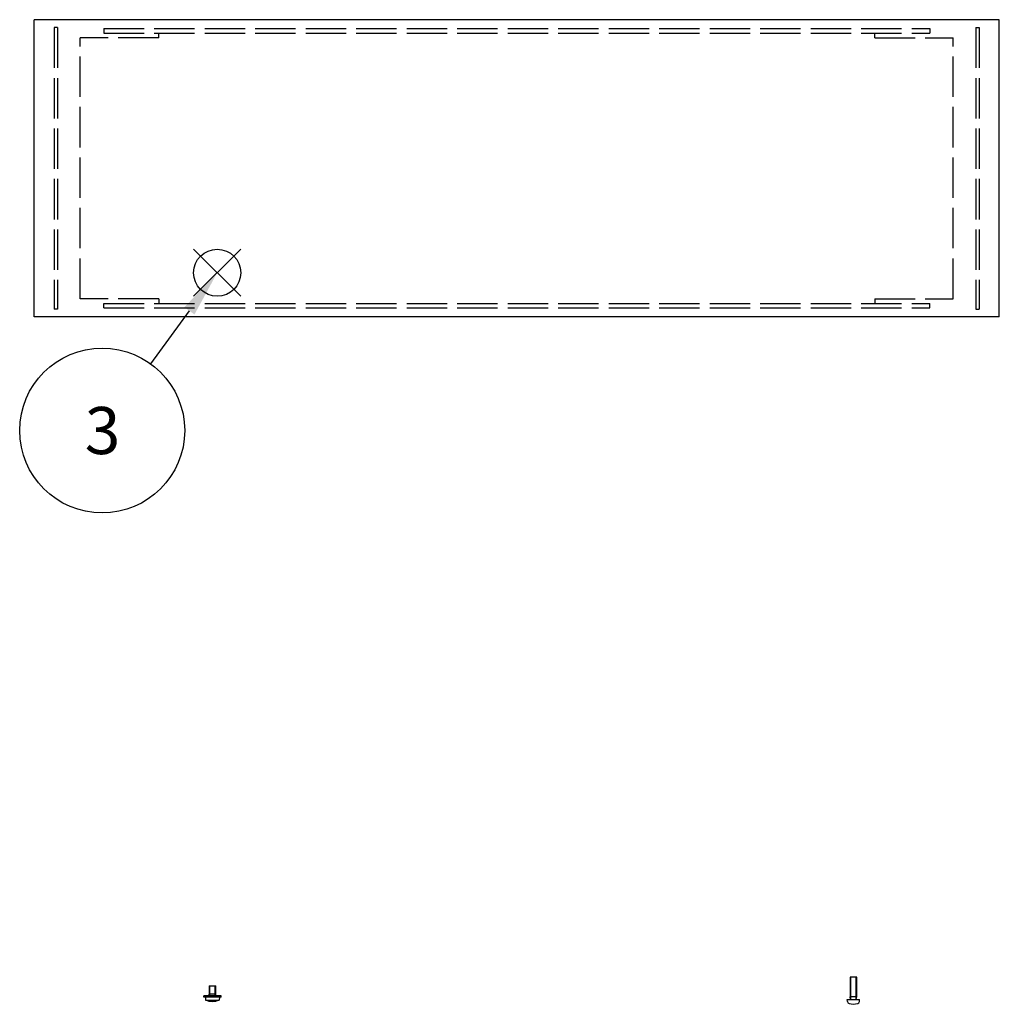
# Model space of a CAD drawing. Extents: x -93 to 2685, y -829 to 1695.
# Drawn here: x 1888 to 2324, y 439 to 878 of the extents above; entities that cross this region are included whole.
import ezdxf

# ---------------------------------------------------------------- set-up
doc = ezdxf.new("R2010")
doc.units = 0
doc.header["$LTSCALE"] = 6
doc.linetypes.add('AM_ISO02W050X2', pattern=[3.75, 3, -0.75])
doc.layers.get('0').update_dxf_attribs({"linetype": 'CONTINUOUS'})
for name, color, linetype in [('AM_12', 7, 'CONTINUOUS'), ('AM_5', 3, 'CONTINUOUS'), ('固定金具0', 6, 'AM_ISO02W050X2'), ('ﾋ_ｽ', 8, 'CONTINUOUS'), ('ﾋ_ｽ0', 8, 'AM_ISO02W050X2'), ('ﾘﾔﾊ_ﾈﾙ', 5, 'CONTINUOUS'), ('ﾘﾔﾊ_ﾈﾙ0', 5, 'AM_ISO02W050X2')]:
    doc.layers.add(name, color=color, linetype=linetype)
doc.styles.add('ACISOTS', font='isocp.shx', dxfattribs={"height": 1, "bigfont": 'extfont.shx'})

# ---------------------------------------------------------------- blocks, each defined once
blk = doc.blocks.new('*S38')
at = {"layer": 'AM_12', "color": 4}
for p, q in [((1965.44, 754.78), (1986.44, 775.78)), ((1965.44, 775.78), (1986.44, 754.78))]:
    blk.add_line(p, q, dxfattribs=at)
blk.add_circle((1975.94, 765.28), 10.5, dxfattribs=at)
blk = doc.blocks.new('*U178')
at = {"layer": 'AM_5', "color": 7, "style": 'ACISOTS'}
blk.add_text('3', height=21, dxfattribs=at).set_placement((1916.91, 684.45))
blk = doc.blocks.new('*S39')
at = {"layer": 'AM_5', "color": 3}
blk.add_line((1946.34, 724.66), (1963.57, 748.3), dxfattribs=at)
blk.add_circle((1924.7, 694.95), 36.75, dxfattribs=at)
blk.add_trace([(1965.81, 746.68), (1961.34, 749.93), (1975.94, 765.28)], dxfattribs=at)
blk.add_blockref('*U178', (0, 0))
blk = doc.blocks.new('A$C50AE65D7')
at = {"layer": 'ﾋ_ｽ'}
for p, q in [((-0.5, 3.15), (-1.8, 3.04)), ((-1.8, 3.04), (-1.8, -3.04)), ((-0.5, -3.9), (-0.5, 3.9)), ((-0.5, 3.9), (0, 3.9)), ((0, -3.9), (0, 3.9)), ((0, 1.32), (0.75, 1.5)), ((4.5, 1.5), (0.75, 1.5)), ((0.75, -1.5), (0.75, 1.5)), ((4.5, 1.5), (4.5, -1.5)), ((-0.5, -3.15), (-1.8, -3.04)), ((-0.5, -3.9), (0, -3.9)), ((0, -1.32), (0.75, -1.5)), ((0.75, -1.5), (4.5, -1.5))]:
    blk.add_line(p, q, dxfattribs=at)
blk.add_arc((5.58, 0), 7.98, 157.6435, 202.3565, dxfattribs=at)
at = {"layer": 'ﾋ_ｽ0'}
for p, q in [((0, 1.2), (4.5, 1.2)), ((0, -1.2), (4.5, -1.2))]:
    blk.add_line(p, q, dxfattribs=at)
blk = doc.blocks.new('A$C07ED1ECE')
at = {"layer": 'ﾋ_ｽ'}
for p, q in [((-0.85, 2.68), (0, 2.75)), ((0, 2.75), (0, -2.75)), ((0.12, 1.23), (1.25, 1.5)), ((10, 1.5), (1.25, 1.5)), ((1.25, -1.5), (1.25, 1.5)), ((10, -1.5), (10, 1.5)), ((-0.85, -2.68), (0, -2.75)), ((0.12, -1.23), (1.25, -1.5)), ((1.25, -1.5), (10, -1.5))]:
    blk.add_line(p, q, dxfattribs=at)
for centre, radius, start, end in [((5, 0), 7, 163.743, 196.257), ((-0.76, 1.68), 1, 95, 163.743), ((0.1, 1.33), 0.1, 180, 283.4957), ((-0.76, -1.68), 1, 196.257, 265), ((0.1, -1.33), 0.1, 76.5043, 180)]:
    blk.add_arc(centre, radius, start, end, dxfattribs=at)
at = {"layer": 'ﾋ_ｽ0'}
for p, q in [((0, 1.2), (10, 1.2)), ((0, -1.2), (10, -1.2))]:
    blk.add_line(p, q, dxfattribs=at)

msp = doc.modelspace()

# ---------------------------------------------------------------- linework, layer by layer
at = {"layer": '固定金具0'}
for p, q in [((1914.878, 753.674), (1914.878, 869.974)), ((1949.878, 869.974), (1914.878, 869.974)), ((1949.878, 869.974), (1949.878, 871.974)), ((2268.878, 869.974), (2268.878, 871.974)), ((2268.878, 869.974), (2303.878, 869.974)), ((2303.878, 753.674), (2303.878, 869.974)), ((1949.878, 753.674), (1914.878, 753.674)), ((1949.878, 753.674), (1949.878, 751.674)), ((2268.878, 753.674), (2268.878, 751.674)), ((2268.878, 753.674), (2303.878, 753.674))]:
    msp.add_line(p, q, dxfattribs=at)
at = {"layer": 'ﾘﾔﾊ_ﾈﾙ'}
for p, q in [((2324.378, 878.074), (1894.378, 878.074)), ((1894.378, 745.574), (1894.378, 878.074)), ((2324.378, 745.574), (2324.378, 878.074)), ((2324.378, 745.574), (1894.378, 745.574))]:
    msp.add_line(p, q, dxfattribs=at)
at = {"layer": 'ﾘﾔﾊ_ﾈﾙ0'}
for p, q in [((1904.778, 874.574), (1903.278, 874.574)), ((1903.278, 874.574), (1903.278, 749.074)), ((1904.778, 874.574), (1904.778, 749.074)), ((1925.378, 874.074), (2293.378, 874.074)), ((1925.378, 874.074), (1925.378, 872.074)), ((2293.378, 874.074), (2293.378, 872.074)), ((2313.978, 874.574), (2315.478, 874.574)), ((2313.978, 874.574), (2313.978, 749.074)), ((2315.478, 874.574), (2315.478, 749.074)), ((1925.378, 872.074), (2293.378, 872.074)), ((1925.378, 751.574), (2293.378, 751.574)), ((1925.378, 749.574), (1925.378, 751.574)), ((2293.378, 749.574), (2293.378, 751.574)), ((1904.778, 749.074), (1903.278, 749.074)), ((1925.378, 749.574), (2293.378, 749.574)), ((2313.978, 749.074), (2315.478, 749.074))]:
    msp.add_line(p, q, dxfattribs=at)

# ---------------------------------------------------------------- block references
for name, p, rotation in [('A$C07ED1ECE', (2259.383, 441.294), 89.99999999999999), ('A$C50AE65D7', (1973.813, 442.907), 90)]:
    msp.add_blockref(name, p, dxfattribs=dict(rotation=rotation))
at = {"layer": 'AM_12'}
msp.add_blockref('*S38', (0, 0), dxfattribs=at)
at = {"layer": 'AM_5'}
msp.add_blockref('*S39', (0, 0), dxfattribs=at)

doc.saveas('drawing.dxf')
